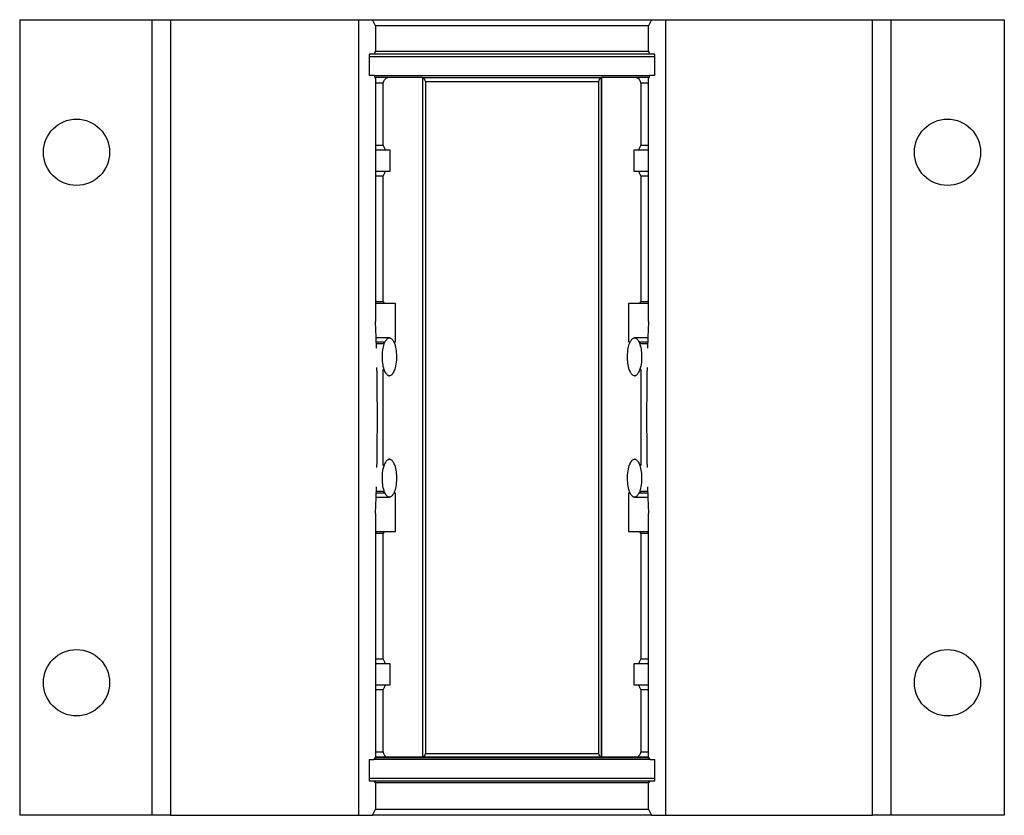
# Paper-space layout 'Top' of a CAD drawing. Units: inches. Extents: x 0.17 to 3.42, y 0.17 to 2.8.
import ezdxf

# ---------------------------------------------------------------- set-up
doc = ezdxf.new("R2010")
doc.units = ezdxf.units.IN
doc.header["$MEASUREMENT"] = 0

psp = doc.layouts.new('Top')

# ---------------------------------------------------------------- linework, layer by layer
at = {"color": 7, "linetype": 'Continuous', "lineweight": 25}
for p, q in [((0.17, 2.795), (0.17, 0.17)), ((0.17, 2.795), (0.6075, 2.795)), ((0.6075, 0.17), (0.6075, 2.795)), ((0.6075, 2.795), (0.6675, 2.795)), ((0.6675, 2.795), (0.6675, 0.17)), ((0.6675, 2.795), (1.2883, 2.795)), ((1.2883, 2.795), (1.3349, 2.795)), ((1.2883, 2.795), (1.2883, 0.17)), ((1.3449, 2.775), (1.3349, 2.795)), ((1.3349, 2.795), (2.2551, 2.795)), ((2.2551, 2.795), (2.2451, 2.775)), ((2.2551, 2.795), (2.3017, 2.795)), ((2.3017, 2.795), (2.3017, 0.17)), ((2.3017, 2.795), (2.985, 2.795)), ((2.985, 0.17), (2.985, 2.795)), ((2.985, 2.795), (3.045, 2.795)), ((3.045, 2.795), (3.045, 0.17)), ((3.045, 2.795), (3.42, 2.795)), ((3.42, 2.795), (3.42, 0.17)), ((1.3449, 2.775), (1.3449, 2.6913)), ((2.2451, 2.775), (1.3449, 2.775)), ((2.2451, 2.6913), (2.2451, 2.775)), ((1.3414, 2.6813), (1.3236, 2.6813)), ((1.3236, 2.6813), (1.3236, 2.6113)), ((1.3236, 2.6733), (2.2664, 2.6733)), ((1.3414, 2.6813), (1.3449, 2.6913)), ((2.2486, 2.6813), (1.3414, 2.6813)), ((1.3449, 2.6913), (2.2451, 2.6913)), ((2.2451, 2.6913), (2.2486, 2.6813)), ((2.2664, 2.6813), (2.2486, 2.6813)), ((2.2664, 2.6113), (2.2664, 2.6813)), ((1.3414, 2.6113), (1.3236, 2.6113)), ((1.3414, 2.6113), (2.2486, 2.6113)), ((1.3449, 2.6013), (1.3414, 2.6113)), ((1.384, 2.6038), (1.344, 2.6038)), ((1.3449, 2.6013), (1.3449, 1.7988)), ((1.4995, 2.6038), (1.384, 2.6038)), ((1.4995, 2.6038), (1.4995, 0.3613)), ((1.4995, 2.6038), (2.0905, 2.6038)), ((1.4995, 2.6035), (1.4995, 0.3615)), ((2.0905, 2.6035), (1.4995, 2.6035)), ((2.0905, 0.3613), (2.0905, 2.6038)), ((2.206, 2.6038), (2.0905, 2.6038)), ((2.0905, 2.6035), (2.0905, 0.3615)), ((2.246, 2.6038), (2.206, 2.6038)), ((2.2486, 2.6113), (2.2451, 2.6013)), ((2.2451, 1.7988), (2.2451, 2.6013)), ((2.2664, 2.6113), (2.2486, 2.6113)), ((1.3701, 2.5852), (1.3449, 2.5852)), ((1.3701, 2.38), (1.3701, 2.5852)), ((1.5098, 2.5914), (2.0803, 2.5914)), ((1.5098, 2.5914), (1.5098, 0.3736)), ((2.0803, 2.5914), (2.0803, 0.3736)), ((2.2199, 2.5852), (2.2199, 2.38)), ((2.2451, 2.5852), (2.2199, 2.5852)), ((1.3701, 2.38), (1.3449, 2.38)), ((1.3701, 2.38), (1.3779, 2.3645)), ((2.2121, 2.3645), (2.2199, 2.38)), ((2.2451, 2.38), (2.2199, 2.38)), ((1.3779, 2.3645), (1.3449, 2.3645)), ((1.3928, 2.3645), (1.3779, 2.3645)), ((1.3928, 2.295), (1.3928, 2.3645)), ((2.2121, 2.3645), (2.1972, 2.3645)), ((2.1972, 2.3645), (2.1972, 2.295)), ((2.2451, 2.3645), (2.2121, 2.3645)), ((1.3449, 2.295), (1.3779, 2.295)), ((1.3449, 2.2795), (1.3701, 2.2795)), ((1.3779, 2.295), (1.3701, 2.2795)), ((1.3701, 1.864), (1.3701, 2.2795)), ((1.3779, 2.295), (1.3928, 2.295)), ((2.1972, 2.295), (2.2121, 2.295)), ((2.2199, 2.2795), (2.2121, 2.295)), ((2.2121, 2.295), (2.2451, 2.295)), ((2.2199, 2.2795), (2.2199, 1.864)), ((2.2199, 2.2795), (2.2451, 2.2795)), ((1.3701, 1.864), (1.3449, 1.864)), ((1.3729, 1.8585), (1.3449, 1.8585)), ((1.3701, 1.864), (1.3729, 1.8585)), ((1.4108, 1.8585), (1.3729, 1.8585)), ((1.4108, 1.7325), (1.4108, 1.8585)), ((2.2171, 1.8585), (2.1792, 1.8585)), ((2.1792, 1.8585), (2.1792, 1.7325)), ((2.2171, 1.8585), (2.2199, 1.864)), ((2.2451, 1.8585), (2.2171, 1.8585)), ((2.2451, 1.864), (2.2199, 1.864)), ((1.3904, 1.7453), (1.3466, 1.7453)), ((1.347, 1.7325), (1.3729, 1.7325)), ((1.3471, 1.727), (1.3701, 1.727)), ((1.3729, 1.7325), (1.3701, 1.727)), ((1.3701, 1.7249), (1.3701, 1.727)), ((1.3729, 1.7325), (1.3732, 1.7325)), ((1.4046, 1.7325), (1.4108, 1.7325)), ((2.1792, 1.7325), (2.1854, 1.7325)), ((2.2433, 1.7453), (2.1996, 1.7453)), ((2.2168, 1.7325), (2.2171, 1.7325)), ((2.2199, 1.727), (2.2171, 1.7325)), ((2.2171, 1.7325), (2.243, 1.7325)), ((2.2199, 1.727), (2.2199, 1.7249)), ((2.2199, 1.727), (2.2429, 1.727)), ((1.3701, 1.3243), (1.3701, 1.6407)), ((2.2199, 1.6407), (2.2199, 1.3243)), ((1.3874, 1.6203), (1.3904, 1.6203)), ((2.1996, 1.6203), (2.2026, 1.6203)), ((1.3904, 1.3447), (1.3874, 1.3447)), ((2.2026, 1.3447), (2.1996, 1.3447)), ((1.3701, 1.238), (1.3472, 1.238)), ((1.3701, 1.238), (1.3701, 1.2401)), ((1.3701, 1.238), (1.3729, 1.2325)), ((2.2171, 1.2325), (2.2199, 1.238)), ((2.2199, 1.2401), (2.2199, 1.238)), ((2.2429, 1.238), (2.2199, 1.238)), ((1.3467, 1.2197), (1.3904, 1.2197)), ((1.3729, 1.2325), (1.347, 1.2325)), ((1.3732, 1.2325), (1.3729, 1.2325)), ((1.4108, 1.2325), (1.4046, 1.2325)), ((1.4108, 1.1065), (1.4108, 1.2325)), ((2.1854, 1.2325), (2.1792, 1.2325)), ((2.1792, 1.2325), (2.1792, 1.1065)), ((2.1996, 1.2197), (2.2434, 1.2197)), ((2.2171, 1.2325), (2.2168, 1.2325)), ((2.243, 1.2325), (2.2171, 1.2325)), ((1.3449, 1.1662), (1.3449, 0.3608)), ((2.2451, 0.3608), (2.2451, 1.1662)), ((1.3449, 1.1065), (1.3729, 1.1065)), ((1.3729, 1.1065), (1.3701, 1.101)), ((1.3729, 1.1065), (1.4108, 1.1065)), ((2.1792, 1.1065), (2.2171, 1.1065)), ((2.2199, 1.101), (2.2171, 1.1065)), ((2.2171, 1.1065), (2.2451, 1.1065)), ((1.3449, 1.101), (1.3701, 1.101)), ((1.3701, 0.6855), (1.3701, 1.101)), ((2.2199, 1.101), (2.2199, 0.6855)), ((2.2199, 1.101), (2.2451, 1.101)), ((1.3701, 0.6855), (1.3449, 0.6855)), ((1.3701, 0.6855), (1.3779, 0.67)), ((2.2121, 0.67), (2.2199, 0.6855)), ((2.2451, 0.6855), (2.2199, 0.6855)), ((1.3779, 0.67), (1.3449, 0.67)), ((1.3928, 0.67), (1.3779, 0.67)), ((1.3928, 0.6005), (1.3928, 0.67)), ((2.2121, 0.67), (2.1972, 0.67)), ((2.1972, 0.67), (2.1972, 0.6005)), ((2.2451, 0.67), (2.2121, 0.67)), ((1.3449, 0.6005), (1.3779, 0.6005)), ((1.3449, 0.585), (1.3701, 0.585)), ((1.3779, 0.6005), (1.3701, 0.585)), ((1.3701, 0.3799), (1.3701, 0.585)), ((1.3779, 0.6005), (1.3928, 0.6005)), ((2.1972, 0.6005), (2.2121, 0.6005)), ((2.2199, 0.585), (2.2121, 0.6005)), ((2.2121, 0.6005), (2.2451, 0.6005)), ((2.2199, 0.585), (2.2199, 0.3799)), ((2.2199, 0.585), (2.2451, 0.585)), ((1.3399, 0.3538), (1.3449, 0.3608)), ((1.3449, 0.3799), (1.3701, 0.3799)), ((1.384, 0.3613), (1.3449, 0.3613)), ((1.3449, 0.3608), (2.2451, 0.3608)), ((1.4995, 0.3613), (1.384, 0.3613)), ((2.0905, 0.3615), (1.4995, 0.3615)), ((2.0905, 0.3613), (1.4995, 0.3613)), ((1.5098, 0.3736), (2.0803, 0.3736)), ((2.206, 0.3613), (2.0905, 0.3613)), ((2.2451, 0.3613), (2.206, 0.3613)), ((2.2199, 0.3799), (2.2451, 0.3799)), ((2.2451, 0.3608), (2.2501, 0.3538)), ((1.3236, 0.3538), (1.3399, 0.3538)), ((1.3236, 0.3538), (1.3236, 0.2838)), ((2.2501, 0.3538), (1.3399, 0.3538)), ((2.2501, 0.3538), (2.2664, 0.3538)), ((2.2664, 0.2838), (2.2664, 0.3538)), ((2.2664, 0.2918), (1.3236, 0.2918)), ((1.3236, 0.2838), (1.3399, 0.2838)), ((1.3449, 0.2767), (1.3399, 0.2838)), ((1.3399, 0.2838), (2.2501, 0.2838)), ((1.3449, 0.2767), (1.3449, 0.19)), ((2.2451, 0.2767), (1.3449, 0.2767)), ((2.2501, 0.2838), (2.2451, 0.2767)), ((2.2451, 0.19), (2.2451, 0.2767)), ((2.2501, 0.2838), (2.2664, 0.2838)), ((0.6075, 0.17), (0.17, 0.17)), ((0.6675, 0.17), (0.6075, 0.17)), ((0.6675, 0.17), (1.2883, 0.17)), ((1.2883, 0.17), (1.3349, 0.17)), ((1.3349, 0.17), (1.3449, 0.19)), ((2.2551, 0.17), (1.3349, 0.17)), ((1.3449, 0.19), (2.2451, 0.19)), ((2.2451, 0.19), (2.2551, 0.17)), ((2.2551, 0.17), (2.3017, 0.17)), ((2.3017, 0.17), (2.985, 0.17)), ((3.045, 0.17), (2.985, 0.17)), ((3.42, 0.17), (3.045, 0.17))]:
    psp.add_line(p, q, dxfattribs=at)
at = {"color": 7, "linetype": 'Continuous', "lineweight": 25, "flags": 128}
for points in [[(1.3701, 2.5852), (1.3711, 2.5889), (1.3723, 2.5925), (1.374, 2.5961), (1.375, 2.5977), (1.376, 2.5992), (1.3783, 2.6015), (1.3795, 2.6023), (1.3807, 2.603), (1.3823, 2.6036), (1.384, 2.6038)], [(2.206, 2.6038), (2.2077, 2.6036), (2.2101, 2.6026), (2.2114, 2.6018), (2.2125, 2.6007), (2.2147, 2.5982), (2.2157, 2.5966), (2.2166, 2.5949), (2.2183, 2.591), (2.2189, 2.5889), (2.2195, 2.5866), (2.2199, 2.5852)], [(1.3476, 1.7118), (1.3467, 1.746), (1.3449, 1.7988)], [(2.2451, 1.7988), (2.2434, 1.7463), (2.2424, 1.7118)], [(1.3904, 1.6203), (1.3889, 1.6204), (1.3873, 1.6208), (1.3858, 1.6215), (1.3843, 1.6225), (1.3829, 1.6236), (1.3815, 1.625), (1.3802, 1.6266), (1.3789, 1.6284), (1.3772, 1.6311), (1.3757, 1.6341), (1.3743, 1.6374), (1.373, 1.6409), (1.3716, 1.6456), (1.3703, 1.6507), (1.3693, 1.6559), (1.3684, 1.6614), (1.3678, 1.667), (1.3673, 1.6726), (1.3671, 1.6784), (1.367, 1.6842), (1.3672, 1.691), (1.3677, 1.6977), (1.3684, 1.7044), (1.3695, 1.7111), (1.3705, 1.7157), (1.3717, 1.7203), (1.373, 1.7246), (1.3746, 1.7288), (1.3758, 1.7317), (1.3772, 1.7345), (1.3788, 1.737), (1.3804, 1.7393), (1.3818, 1.7409), (1.3832, 1.7423), (1.3847, 1.7434), (1.3863, 1.7443), (1.3879, 1.7449), (1.3895, 1.7453), (1.3911, 1.7453), (1.3928, 1.745), (1.3942, 1.7444), (1.3957, 1.7437), (1.3971, 1.7427), (1.3985, 1.7415), (1.3998, 1.74), (1.4011, 1.7383), (1.4024, 1.7364), (1.4036, 1.7344), (1.4052, 1.7312), (1.4067, 1.7276), (1.4081, 1.7238), (1.4093, 1.7198), (1.4106, 1.7144), (1.4117, 1.7088), (1.4126, 1.703), (1.4132, 1.6969), (1.4136, 1.6909), (1.4138, 1.6848), (1.4138, 1.6786), (1.4135, 1.6724), (1.4129, 1.6656), (1.412, 1.659), (1.4108, 1.6523), (1.4093, 1.6459), (1.4082, 1.6421), (1.4069, 1.6384), (1.4054, 1.6349), (1.4038, 1.6316), (1.4025, 1.6293), (1.4011, 1.6272), (1.3995, 1.6253), (1.3979, 1.6236), (1.3965, 1.6225), (1.3951, 1.6215), (1.3936, 1.6209), (1.392, 1.6204), (1.3904, 1.6203)], [(2.1996, 1.6203), (2.1981, 1.6204), (2.1965, 1.6208), (2.195, 1.6215), (2.1935, 1.6225), (2.1921, 1.6236), (2.1907, 1.625), (2.1894, 1.6266), (2.1881, 1.6284), (2.1864, 1.6311), (2.1849, 1.6341), (2.1835, 1.6374), (2.1822, 1.6409), (2.1808, 1.6456), (2.1795, 1.6507), (2.1785, 1.6559), (2.1776, 1.6614), (2.177, 1.667), (2.1765, 1.6726), (2.1763, 1.6784), (2.1762, 1.6842), (2.1764, 1.691), (2.1769, 1.6977), (2.1776, 1.7044), (2.1787, 1.7111), (2.1797, 1.7157), (2.1809, 1.7203), (2.1822, 1.7246), (2.1838, 1.7288), (2.185, 1.7317), (2.1864, 1.7345), (2.1879, 1.737), (2.1896, 1.7393), (2.191, 1.7409), (2.1924, 1.7423), (2.1939, 1.7434), (2.1955, 1.7443), (2.1971, 1.7449), (2.1987, 1.7453), (2.2003, 1.7453), (2.202, 1.745), (2.2034, 1.7444), (2.2049, 1.7437), (2.2063, 1.7427), (2.2077, 1.7415), (2.209, 1.74), (2.2103, 1.7383), (2.2116, 1.7364), (2.2128, 1.7344), (2.2144, 1.7312), (2.2159, 1.7276), (2.2173, 1.7238), (2.2185, 1.7198), (2.2198, 1.7144), (2.2209, 1.7088), (2.2218, 1.703), (2.2224, 1.6969), (2.2228, 1.6909), (2.223, 1.6848), (2.2229, 1.6786), (2.2227, 1.6724), (2.2221, 1.6656), (2.2212, 1.6589), (2.22, 1.6523), (2.2185, 1.6458), (2.2173, 1.642), (2.2161, 1.6384), (2.2146, 1.6349), (2.213, 1.6316), (2.2117, 1.6293), (2.2103, 1.6272), (2.2087, 1.6253), (2.2071, 1.6236), (2.2057, 1.6225), (2.2042, 1.6215), (2.2027, 1.6209), (2.2012, 1.6204), (2.1996, 1.6203)], [(1.3904, 1.3447), (1.3919, 1.3446), (1.3935, 1.3442), (1.395, 1.3435), (1.3965, 1.3425), (1.3979, 1.3414), (1.3993, 1.34), (1.4006, 1.3384), (1.4019, 1.3366), (1.4036, 1.3339), (1.4051, 1.3309), (1.4065, 1.3276), (1.4078, 1.3241), (1.4092, 1.3194), (1.4105, 1.3143), (1.4115, 1.3091), (1.4124, 1.3036), (1.413, 1.298), (1.4135, 1.2924), (1.4137, 1.2866), (1.4138, 1.2808), (1.4136, 1.274), (1.4131, 1.2673), (1.4124, 1.2606), (1.4113, 1.2539), (1.4103, 1.2493), (1.4091, 1.2447), (1.4078, 1.2404), (1.4062, 1.2362), (1.405, 1.2333), (1.4036, 1.2305), (1.4021, 1.228), (1.4004, 1.2257), (1.399, 1.2241), (1.3976, 1.2227), (1.3961, 1.2216), (1.3945, 1.2207), (1.3929, 1.2201), (1.3913, 1.2198), (1.3897, 1.2197), (1.388, 1.22), (1.3866, 1.2206), (1.3851, 1.2213), (1.3837, 1.2223), (1.3823, 1.2235), (1.381, 1.225), (1.3797, 1.2267), (1.3784, 1.2286), (1.3772, 1.2306), (1.3756, 1.2338), (1.3741, 1.2374), (1.3727, 1.2412), (1.3715, 1.2452), (1.3702, 1.2506), (1.3691, 1.2562), (1.3683, 1.262), (1.3676, 1.2681), (1.3672, 1.2741), (1.367, 1.2802), (1.3671, 1.2864), (1.3673, 1.2926), (1.3679, 1.2994), (1.3688, 1.3061), (1.37, 1.3127), (1.3715, 1.3192), (1.3727, 1.323), (1.3739, 1.3266), (1.3754, 1.3301), (1.377, 1.3334), (1.3783, 1.3357), (1.3797, 1.3378), (1.3813, 1.3397), (1.3829, 1.3414), (1.3843, 1.3425), (1.3858, 1.3435), (1.3873, 1.3441), (1.3888, 1.3446), (1.3904, 1.3447)], [(2.1996, 1.3447), (2.2011, 1.3446), (2.2027, 1.3442), (2.2042, 1.3435), (2.2057, 1.3425), (2.2071, 1.3414), (2.2085, 1.34), (2.2098, 1.3384), (2.2111, 1.3366), (2.2128, 1.3339), (2.2143, 1.3309), (2.2157, 1.3276), (2.217, 1.3241), (2.2184, 1.3194), (2.2197, 1.3143), (2.2207, 1.3091), (2.2216, 1.3036), (2.2222, 1.298), (2.2227, 1.2924), (2.2229, 1.2866), (2.223, 1.2808), (2.2228, 1.274), (2.2223, 1.2673), (2.2216, 1.2606), (2.2205, 1.2539), (2.2195, 1.2493), (2.2183, 1.2447), (2.217, 1.2404), (2.2154, 1.2362), (2.2142, 1.2333), (2.2128, 1.2305), (2.2113, 1.228), (2.2096, 1.2257), (2.2082, 1.2241), (2.2068, 1.2227), (2.2053, 1.2216), (2.2037, 1.2207), (2.2021, 1.2201), (2.2005, 1.2198), (2.1989, 1.2197), (2.1972, 1.22), (2.1958, 1.2206), (2.1943, 1.2213), (2.1929, 1.2223), (2.1915, 1.2235), (2.1902, 1.225), (2.1889, 1.2267), (2.1876, 1.2286), (2.1864, 1.2306), (2.1848, 1.2338), (2.1833, 1.2374), (2.1819, 1.2412), (2.1807, 1.2452), (2.1794, 1.2506), (2.1783, 1.2562), (2.1774, 1.262), (2.1768, 1.2681), (2.1764, 1.2741), (2.1762, 1.2802), (2.1762, 1.2864), (2.1765, 1.2926), (2.1771, 1.2994), (2.178, 1.306), (2.1792, 1.3127), (2.1807, 1.3191), (2.1819, 1.3229), (2.1831, 1.3266), (2.1846, 1.3301), (2.1862, 1.3334), (2.1875, 1.3357), (2.1889, 1.3378), (2.1905, 1.3397), (2.1921, 1.3414), (2.1935, 1.3425), (2.1949, 1.3435), (2.1965, 1.3441), (2.198, 1.3446), (2.1996, 1.3447)], [(1.3449, 1.1662), (1.3466, 1.2187), (1.3476, 1.2532)], [(2.2424, 1.2532), (2.2433, 1.2191), (2.2451, 1.1662)], [(1.384, 0.3613), (1.3823, 0.3614), (1.3799, 0.3624), (1.3786, 0.3632), (1.3775, 0.3643), (1.3753, 0.3668), (1.3743, 0.3684), (1.3734, 0.3701), (1.3718, 0.374), (1.3711, 0.3761), (1.3705, 0.3784), (1.3701, 0.3799)], [(2.2199, 0.3799), (2.2189, 0.3761), (2.2177, 0.3725), (2.216, 0.3689), (2.215, 0.3673), (2.214, 0.3658), (2.2117, 0.3635), (2.2105, 0.3627), (2.2093, 0.362), (2.2077, 0.3614), (2.206, 0.3613)]]:
    psp.add_lwpolyline(points, dxfattribs=at)
at = {"color": 7, "linetype": 'Continuous', "lineweight": 25}
for centre in [(0.3575, 2.3575), (3.2325, 2.3575), (0.3575, 0.6075), (3.2325, 0.6075)]:
    psp.add_circle(centre, 0.1094, dxfattribs=at)
for centre, radius, start, end in [((1.4932, 2.5878), 0.017, 12.4292, 67.9991), ((2.0982, 2.5866), 0.0186, 114.6436, 164.9281), ((-7.3747, 1.4824), 8.7253, 358.91717, 1.08365), ((10.9647, 1.4826), 8.7253, 178.91717, 181.08365), ((1.4932, 0.3772), 0.017, 292.0009, 347.5708), ((2.0982, 0.3784), 0.0186, 195.0719, 245.3564)]:
    psp.add_arc(centre, radius, start, end, dxfattribs=at)

doc.saveas('drawing.dxf')
